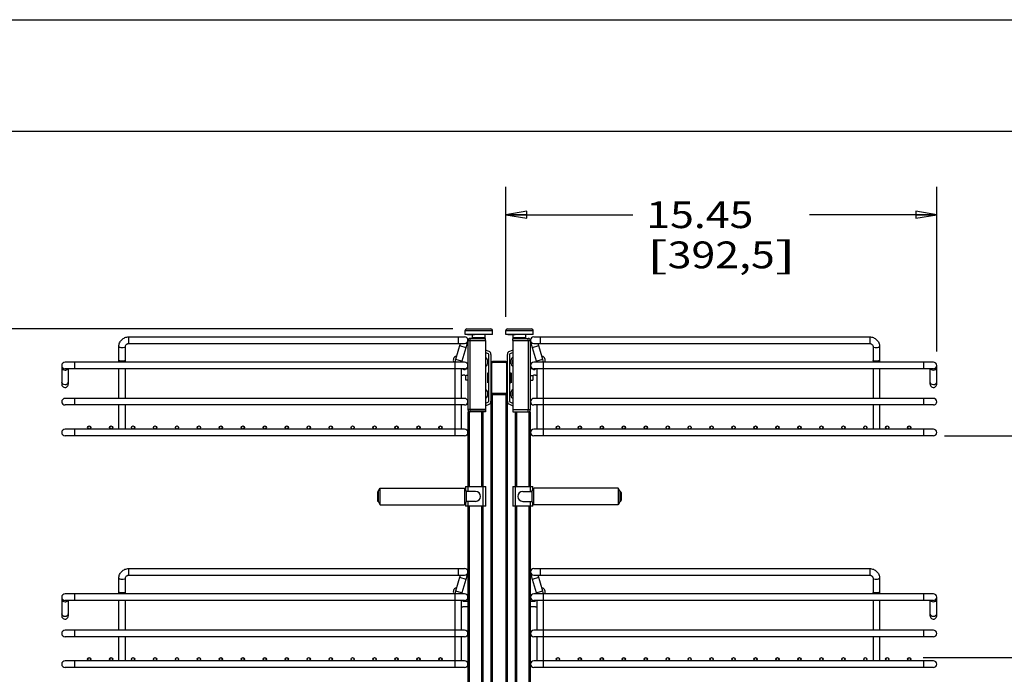
# Model space of a CAD drawing. Units: inches. Extents: x 0 to 17, y 0 to 11.
# Drawn here: x 2.9 to 7.3, y 8.1 to 11 of the extents above; entities that cross this region are included whole.
import ezdxf
from ezdxf.enums import TextEntityAlignment as Align

# ---------------------------------------------------------------- set-up
doc = ezdxf.new("R2010")
doc.units = ezdxf.units.IN
doc.header["$LTSCALE"] = 0.935
doc.header["$MEASUREMENT"] = 0
doc.layers.get('0').update_dxf_attribs({"linetype": 'CONTINUOUS'})
doc.styles.get("Standard").update_dxf_attribs({"font": 'bluprnt.ttf'})
doc.dimstyles.new('DIMSTYLE_1', dxfattribs={"dimtxt": 0.12, "dimasz": 0.09375, "dimexe": 0.125, "dimexo": 0.0625, "dimgap": 0.06, "dimtad": 0, "dimtih": 1, "dimtoh": 1, "dimlfac": 8, "dimzin": 4, "dimdsep": 46, "dimtxsty": 'Standard', "dimblk": 'CLOSED', "dimblk1": 'CLOSED', "dimblk2": 'CLOSED', "dimcen": 0.09, "dimadec": 3, "dimazin": 1, "dimtfac": 1, "dimtdec": 3, "dimtofl": 0, "dimtmove": 0, "dimatfit": 3, "dimldrblk": 'CLOSED', "dimfxl": 0, "dimtolj": 1, "dimtzin": 4, "dimarcsym": 0})

# ---------------------------------------------------------------- blocks, each defined once
blk = doc.blocks.new('_CLOSED')
at = {"color": 0, "linetype": 'ByBlock'}
for p, q in [((0, 0), (-1, 0.167)), ((-1, 0.167), (-1, -0.167)), ((-1, -0.167), (0, 0)), ((-1, 0), (0, 0))]:
    blk.add_line(p, q, dxfattribs=at)
blk = doc.blocks.new('*D1')
at = {"color": 7, "linetype": 'Continuous'}
for p, q in [((5.0452, 9.669), (5.0452, 10.251)), ((6.9768, 9.513), (6.9768, 10.251)), ((5.0452, 10.126), (5.615, 10.126)), ((6.9768, 10.126), (6.407, 10.126))]:
    blk.add_line(p, q, dxfattribs=at)
at = {"color": 7, "linetype": 'Continuous', "xscale": 0.09375, "yscale": 0.09375, "zscale": 0.09375, "rotation": 180}
blk.add_blockref('_CLOSED', (5.0452, 10.126), dxfattribs=at)
at = {"color": 7, "linetype": 'Continuous', "xscale": 0.09375, "yscale": 0.09375, "zscale": 0.09375}
blk.add_blockref('_CLOSED', (6.9768, 10.126), dxfattribs=at)
at = {"color": 7, "linetype": 'Continuous'}
for s, p, p2 in [('15.45', (5.675, 10.066), (6.155, 10.066)), ('[', (5.675, 9.886), (5.771, 9.886)), ('392,5', (5.771, 9.886), (6.251, 9.886)), (']', (6.251, 9.886), (6.347, 9.886))]:
    blk.add_text(s, height=0.12, dxfattribs=at).set_placement(p, p2, align=Align.FIT)
blk = doc.blocks.new('*D4')
at = {"color": 7, "linetype": 'Continuous'}
for p, q in [((7.0116, 9.1355), (7.711, 9.1355)), ((7.586, 9.1355), (7.586, 8.8698)), ((7.586, 8.1414), (7.586, 8.4498)), ((6.9163, 8.1414), (7.711, 8.1414))]:
    blk.add_line(p, q, dxfattribs=at)
at = {"color": 7, "linetype": 'Continuous', "xscale": 0.09375, "yscale": 0.09375, "zscale": 0.09375}
for p, rotation in [((7.586, 9.1355), 90), ((7.586, 8.1414), 270.0000000002)]:
    blk.add_blockref('_CLOSED', p, dxfattribs=dict(at, rotation=rotation))
at = {"color": 7, "linetype": 'Continuous'}
for s, p, p2 in [('7.95', (7.346, 8.6898), (7.73, 8.6898)), ('[', (7.346, 8.5098), (7.442, 8.5098)), ('202', (7.442, 8.5098), (7.73, 8.5098)), (']', (7.73, 8.5098), (7.826, 8.5098))]:
    blk.add_text(s, height=0.12, dxfattribs=at).set_placement(p, p2, align=Align.FIT)
blk = doc.blocks.new('*D5')
at = {"color": 7, "linetype": 'Continuous'}
for p, q in [((4.808, 9.6139), (2.1219, 9.6139)), ((2.2469, 9.6139), (2.2469, 8.339)), ((2.2469, 6.634), (2.2469, 7.919)), ((2.8863, 6.634), (2.1219, 6.634))]:
    blk.add_line(p, q, dxfattribs=at)
at = {"color": 7, "linetype": 'Continuous', "xscale": 0.09375, "yscale": 0.09375, "zscale": 0.09375}
for p, rotation in [((2.2469, 9.6139), 90), ((2.2469, 6.634), 270)]:
    blk.add_blockref('_CLOSED', p, dxfattribs=dict(at, rotation=rotation))
at = {"color": 7, "linetype": 'Continuous'}
for s, p, p2 in [('23.84', (1.9109, 8.159), (2.3909, 8.159)), ('[', (1.9109, 7.979), (2.0069, 7.979)), ('605,5', (2.0069, 7.979), (2.4869, 7.979)), (']', (2.4869, 7.979), (2.5829, 7.979))]:
    blk.add_text(s, height=0.12, dxfattribs=at).set_placement(p, p2, align=Align.FIT)

msp = doc.modelspace()

# ---------------------------------------------------------------- linework, layer by layer
at = {"color": 7, "linetype": 'Continuous'}
for p, q in [((0, 11), (17, 11)), ((0.5, 10.5), (16.5, 10.5)), ((3.3548, 9.5784), (4.8607, 9.5784)), ((4.8631, 9.5892), (4.8631, 9.6065)), ((4.9862, 9.5892), (4.8631, 9.5892)), ((4.8705, 9.6139), (4.9788, 9.6139)), ((4.873, 9.5878), (4.873, 9.5892)), ((4.9048, 9.5878), (4.873, 9.5878)), ((4.8873, 9.5892), (4.8873, 9.5878)), ((4.8961, 9.5745), (4.8961, 9.5878)), ((4.8977, 9.5878), (4.8977, 9.5892)), ((4.9048, 9.5878), (4.9048, 9.5892)), ((4.9532, 9.5745), (4.9532, 9.5892)), ((4.9862, 9.5892), (4.9862, 9.6065)), ((5.0452, 9.5892), (5.0452, 9.6065)), ((5.1682, 9.5892), (5.0452, 9.5892)), ((5.0526, 9.6139), (5.1609, 9.6139)), ((5.0551, 9.5878), (5.0551, 9.5892)), ((5.0869, 9.5878), (5.0551, 9.5878)), ((5.0694, 9.5892), (5.0694, 9.5878)), ((5.0782, 9.5745), (5.0782, 9.5878)), ((5.0798, 9.5878), (5.0798, 9.5892)), ((5.0869, 9.5878), (5.0869, 9.5892)), ((5.1353, 9.5745), (5.1353, 9.5892)), ((5.1682, 9.5892), (5.1682, 9.6065)), ((5.1707, 9.5784), (6.6766, 9.5784)), ((3.3105, 9.4651), (3.3105, 9.5354)), ((3.34, 9.4651), (3.34, 9.5354)), ((3.3548, 9.5489), (4.8607, 9.5489)), ((4.8408, 9.5489), (4.8195, 9.4778)), ((4.8748, 9.5594), (4.8478, 9.4693)), ((4.8754, 9.5617), (4.8754, 9.2526)), ((4.8754, 9.5617), (4.9542, 9.5617)), ((4.8858, 9.5622), (4.8858, 9.572)), ((4.9542, 9.572), (4.8858, 9.572)), ((4.9542, 9.5622), (4.8858, 9.5622)), ((4.9542, 9.5622), (4.9542, 9.572)), ((4.9542, 9.5617), (4.9542, 9.2526)), ((5.0772, 9.5622), (5.0772, 9.572)), ((5.0772, 9.572), (5.1456, 9.572)), ((5.0772, 9.5622), (5.1456, 9.5622)), ((5.0772, 9.5617), (5.0772, 9.2526)), ((5.0772, 9.5617), (5.1559, 9.5617)), ((5.1456, 9.5622), (5.1456, 9.572)), ((5.1559, 9.2526), (5.1559, 9.5617)), ((5.1836, 9.4693), (5.1566, 9.5594)), ((5.1707, 9.5489), (6.6766, 9.5489)), ((5.2119, 9.4778), (5.1905, 9.5489)), ((6.6914, 9.5354), (6.6914, 9.4651)), ((6.7209, 9.5354), (6.7209, 9.4651)), ((4.97, 9.5133), (4.9542, 9.5195)), ((4.9542, 9.509), (4.966, 9.5043)), ((4.9689, 9.2899), (4.9689, 9.4998)), ((4.9788, 9.4998), (4.9788, 6.8752)), ((5.0526, 6.8752), (5.0526, 9.4998)), ((5.0772, 9.5195), (5.0613, 9.5133)), ((5.0624, 9.4998), (5.0624, 9.2899)), ((5.0654, 9.5043), (5.0772, 9.509)), ((3.0546, 9.4505), (3.0546, 9.3668)), ((4.8607, 9.4652), (3.0693, 9.4652)), ((4.9546, 9.456), (4.9542, 9.4558)), ((4.9542, 9.4478), (4.9576, 9.4492)), ((4.9553, 9.4571), (4.9553, 9.4757)), ((4.9627, 9.4757), (4.9627, 9.4571)), ((5.0452, 9.4687), (4.9862, 9.4687)), ((5.0687, 9.4571), (5.0687, 9.4757)), ((5.0738, 9.4492), (5.0772, 9.4478)), ((5.076, 9.4757), (5.076, 9.4571)), ((5.0772, 9.4558), (5.0768, 9.456)), ((6.962, 9.4652), (5.1707, 9.4652)), ((6.9768, 9.3668), (6.9768, 9.4505)), ((4.8607, 9.4357), (3.0693, 9.4357)), ((3.0841, 9.4357), (3.0841, 9.3668)), ((3.3105, 9.3028), (3.3105, 9.4357)), ((3.34, 9.3028), (3.34, 9.4357)), ((4.8164, 9.4357), (4.8164, 9.3028)), ((4.8459, 9.4357), (4.8459, 9.3028)), ((4.8602, 9.4072), (4.8531, 9.4072)), ((4.8617, 9.4069), (4.8682, 9.4047)), ((4.8754, 9.4367), (4.8625, 9.4323)), ((4.8656, 9.385), (4.8656, 9.4047)), ((4.8754, 9.4047), (4.8656, 9.4047)), ((4.964, 9.3727), (4.964, 9.417)), ((4.9689, 9.4137), (4.964, 9.417)), ((5.0624, 9.4137), (5.0674, 9.417)), ((5.0674, 9.416), (5.0688, 9.417)), ((5.0674, 9.417), (5.0674, 9.3727)), ((5.0688, 9.417), (5.0688, 9.3727)), ((5.1689, 9.4323), (5.1559, 9.4367)), ((5.1559, 9.4047), (5.1658, 9.4047)), ((5.1632, 9.4047), (5.1696, 9.4069)), ((5.1658, 9.4047), (5.1658, 9.385)), ((6.962, 9.4357), (5.1707, 9.4357)), ((5.1783, 9.4072), (5.1712, 9.4072)), ((5.1855, 9.3028), (5.1855, 9.4357)), ((5.215, 9.3028), (5.215, 9.4357)), ((6.6914, 9.4357), (6.6914, 9.3028)), ((6.7209, 9.4357), (6.7209, 9.3028)), ((6.9473, 9.3668), (6.9473, 9.4357)), ((4.8754, 9.385), (4.8656, 9.385)), ((4.9689, 9.376), (4.964, 9.3727)), ((5.0624, 9.376), (5.0674, 9.3727)), ((5.0674, 9.3737), (5.0688, 9.3727)), ((5.1559, 9.385), (5.1658, 9.385)), ((4.9576, 9.3405), (4.9542, 9.3419)), ((4.9542, 9.3339), (4.9546, 9.3337)), ((4.9553, 9.314), (4.9553, 9.3326)), ((4.9627, 9.3326), (4.9627, 9.314)), ((4.9788, 9.321), (5.0526, 9.321)), ((5.0687, 9.314), (5.0687, 9.3326)), ((5.0772, 9.3419), (5.0738, 9.3405)), ((5.076, 9.3326), (5.076, 9.314)), ((5.0768, 9.3337), (5.0772, 9.3339)), ((4.8607, 9.3028), (3.0693, 9.3028)), ((4.8607, 9.2733), (3.0693, 9.2733)), ((3.3105, 9.165), (3.3105, 9.2733)), ((3.34, 9.165), (3.34, 9.2733)), ((4.8164, 9.2733), (4.8164, 9.165)), ((4.8459, 9.2733), (4.8459, 9.165)), ((4.966, 9.2854), (4.9542, 9.2807)), ((4.9542, 9.2702), (4.97, 9.2764)), ((5.0613, 9.2764), (5.0772, 9.2702)), ((5.0772, 9.2807), (5.0654, 9.2854)), ((6.962, 9.3028), (5.1707, 9.3028)), ((6.962, 9.2733), (5.1707, 9.2733)), ((5.1855, 9.165), (5.1855, 9.2733)), ((5.215, 9.165), (5.215, 9.2733)), ((6.6914, 9.2733), (6.6914, 9.165)), ((6.7209, 9.2733), (6.7209, 9.165)), ((4.9542, 9.2526), (4.8754, 9.2526)), ((4.8754, 9.2423), (4.8754, 8.9077)), ((4.8754, 9.2423), (4.8828, 9.2423)), ((4.8858, 9.2423), (4.8858, 9.2521)), ((4.8858, 9.2521), (4.9542, 9.2521)), ((4.9542, 9.2423), (4.8858, 9.2423)), ((4.9443, 8.9077), (4.9443, 9.2423)), ((4.9542, 9.2521), (4.9542, 9.2423)), ((5.0772, 9.2526), (5.1559, 9.2526)), ((5.0772, 9.2521), (5.0772, 9.2423)), ((5.1456, 9.2521), (5.0772, 9.2521)), ((5.0772, 9.2423), (5.1456, 9.2423)), ((5.087, 9.2423), (5.087, 8.9077)), ((5.1456, 9.2423), (5.1456, 9.2521)), ((5.1486, 9.2423), (5.1559, 9.2423)), ((5.1559, 8.9077), (5.1559, 9.2423)), ((4.8607, 9.165), (3.0693, 9.165)), ((6.962, 9.165), (5.1707, 9.165)), ((4.8607, 9.1355), (3.0693, 9.1355)), ((6.962, 9.1355), (5.1707, 9.1355)), ((4.4694, 8.8806), (4.4694, 8.8461)), ((4.4743, 8.888), (4.4817, 8.9003)), ((4.4743, 8.8388), (4.4743, 8.888)), ((4.4817, 8.8264), (4.4817, 8.9003)), ((4.4817, 8.9003), (4.8607, 8.9003)), ((4.8607, 8.9003), (4.8607, 8.8264)), ((4.868, 8.888), (4.8607, 8.9003)), ((4.8646, 8.9077), (4.8646, 8.8937)), ((4.8646, 8.9077), (4.9552, 8.9077)), ((4.868, 8.888), (4.868, 8.8388)), ((4.9099, 8.8855), (4.868, 8.8855)), ((4.9552, 8.8191), (4.9552, 8.9077)), ((5.0762, 8.9077), (5.0762, 8.8191)), ((5.0762, 8.9077), (5.1668, 8.9077)), ((5.1215, 8.8855), (5.1633, 8.8855)), ((5.1633, 8.888), (5.1707, 8.9003)), ((5.1633, 8.8388), (5.1633, 8.888)), ((5.1668, 8.8937), (5.1668, 8.9077)), ((5.1707, 8.8264), (5.1707, 8.9003)), ((5.5496, 8.9003), (5.1707, 8.9003)), ((5.5496, 8.9003), (5.5496, 8.8264)), ((5.557, 8.888), (5.5496, 8.9003)), ((5.557, 8.888), (5.557, 8.8388)), ((5.5619, 8.8806), (5.5619, 8.8461)), ((4.4743, 8.8388), (4.4817, 8.8264)), ((4.868, 8.8388), (4.8607, 8.8264)), ((4.8646, 8.833), (4.8646, 8.8191)), ((4.9099, 8.8412), (4.868, 8.8412)), ((5.1215, 8.8412), (5.1633, 8.8412)), ((5.1633, 8.8388), (5.1707, 8.8264)), ((5.1668, 8.8191), (5.1668, 8.833)), ((5.557, 8.8388), (5.5496, 8.8264)), ((4.4817, 8.8264), (4.8607, 8.8264)), ((4.9552, 8.8191), (4.8646, 8.8191)), ((4.8754, 8.8191), (4.8754, 7.2886)), ((4.9443, 7.2886), (4.9443, 8.8191)), ((5.1668, 8.8191), (5.0762, 8.8191)), ((5.087, 8.8191), (5.087, 7.2886)), ((5.1559, 7.2886), (5.1559, 8.8191)), ((5.5496, 8.8264), (5.1707, 8.8264)), ((3.3548, 8.54), (4.8607, 8.54)), ((4.8748, 8.521), (4.8478, 8.4309)), ((5.1836, 8.4309), (5.1566, 8.521)), ((5.1707, 8.54), (6.6766, 8.54)), ((3.3105, 8.4268), (3.3105, 8.497)), ((3.34, 8.4268), (3.34, 8.497)), ((3.3548, 8.5105), (4.8607, 8.5105)), ((4.8408, 8.5105), (4.8195, 8.4394)), ((5.1707, 8.5105), (6.6766, 8.5105)), ((5.2119, 8.4394), (5.1905, 8.5105)), ((6.6914, 8.497), (6.6914, 8.4268)), ((6.7209, 8.497), (6.7209, 8.4268)), ((3.0546, 8.4121), (3.0546, 8.3284)), ((4.8607, 8.4268), (3.0693, 8.4268)), ((4.8607, 8.3973), (3.0693, 8.3973)), ((3.0841, 8.3973), (3.0841, 8.3284)), ((3.3105, 8.2644), (3.3105, 8.3973)), ((3.34, 8.2644), (3.34, 8.3973)), ((4.8164, 8.3973), (4.8164, 8.2644)), ((4.8459, 8.3973), (4.8459, 8.2644)), ((4.8593, 8.3934), (4.8754, 8.3934)), ((5.1559, 8.3934), (5.1721, 8.3934)), ((6.962, 8.4268), (5.1707, 8.4268)), ((6.962, 8.3973), (5.1707, 8.3973)), ((5.1855, 8.2644), (5.1855, 8.3973)), ((5.215, 8.2644), (5.215, 8.3973)), ((6.6914, 8.3973), (6.6914, 8.2644)), ((6.7209, 8.3973), (6.7209, 8.2644)), ((6.9473, 8.3284), (6.9473, 8.3973)), ((6.9768, 8.3284), (6.9768, 8.4121)), ((4.8754, 8.3688), (4.853, 8.3688)), ((5.1784, 8.3688), (5.1559, 8.3688)), ((4.8607, 8.2644), (3.0693, 8.2644)), ((6.962, 8.2644), (5.1707, 8.2644)), ((4.8607, 8.2349), (3.0693, 8.2349)), ((3.3105, 8.1266), (3.3105, 8.2349)), ((3.34, 8.1266), (3.34, 8.2349)), ((4.8164, 8.2349), (4.8164, 8.1266)), ((4.8459, 8.2349), (4.8459, 8.1266)), ((6.962, 8.2349), (5.1707, 8.2349)), ((5.1855, 8.1266), (5.1855, 8.2349)), ((5.215, 8.1266), (5.215, 8.2349)), ((6.6914, 8.2349), (6.6914, 8.1266)), ((6.7209, 8.2349), (6.7209, 8.1266)), ((4.8607, 8.1266), (3.0693, 8.1266)), ((6.962, 8.1266), (5.1707, 8.1266)), ((4.8607, 8.0971), (3.0693, 8.0971)), ((6.962, 8.0971), (5.1707, 8.0971))]:
    msp.add_line(p, q, dxfattribs=at)
at = {"color": 9, "linetype": 'Continuous'}
for p, q in [((3.3548, 9.5489), (3.3548, 9.5784)), ((4.8311, 9.5784), (4.8311, 9.5489)), ((4.8631, 9.6065), (4.9862, 9.6065)), ((4.8895, 9.5878), (4.8895, 9.5892)), ((4.8984, 9.5878), (4.8984, 9.5892)), ((4.9034, 9.5878), (4.9034, 9.5892)), ((5.0452, 9.6065), (5.1682, 9.6065)), ((5.0716, 9.5878), (5.0716, 9.5892)), ((5.0804, 9.5878), (5.0804, 9.5892)), ((5.0855, 9.5878), (5.0855, 9.5892)), ((5.2002, 9.5489), (5.2002, 9.5784)), ((6.6766, 9.5784), (6.6766, 9.5489)), ((4.838, 9.5396), (4.8663, 9.5311)), ((4.8858, 9.2526), (4.8858, 9.5617)), ((4.9532, 9.5745), (4.8961, 9.5745)), ((5.1353, 9.5745), (5.0782, 9.5745)), ((5.1456, 9.5617), (5.1456, 9.2526)), ((5.165, 9.5311), (5.1933, 9.5396)), ((3.1136, 9.4357), (3.1136, 9.4652)), ((4.8164, 9.4652), (4.8164, 9.4357)), ((4.8478, 9.4693), (4.8195, 9.4778)), ((4.9788, 9.4613), (4.9827, 9.4613)), ((4.9827, 9.3284), (4.9827, 9.4613)), ((4.9862, 9.4647), (4.9862, 9.4687)), ((4.9862, 9.4647), (5.0452, 9.4647)), ((5.0452, 9.4687), (5.0452, 9.4647)), ((5.0487, 9.4613), (5.0487, 9.3284)), ((5.0487, 9.4613), (5.0526, 9.4613)), ((5.2119, 9.4778), (5.1836, 9.4693)), ((5.215, 9.4357), (5.215, 9.4652)), ((6.9178, 9.4652), (6.9178, 9.4357)), ((4.9827, 9.3284), (4.9788, 9.3284)), ((4.9862, 7.2059), (4.9862, 9.325)), ((5.0452, 9.325), (4.9862, 9.325)), ((5.0452, 9.325), (5.0452, 7.2059)), ((5.0526, 9.3284), (5.0487, 9.3284)), ((3.1136, 9.2733), (3.1136, 9.3028)), ((4.8164, 9.3028), (4.8164, 9.2733)), ((5.215, 9.2733), (5.215, 9.3028)), ((6.9178, 9.3028), (6.9178, 9.2733)), ((4.8828, 8.9077), (4.8828, 9.2423)), ((4.9369, 9.2423), (4.9369, 8.9077)), ((5.0944, 8.9077), (5.0944, 9.2423)), ((5.1486, 9.2423), (5.1486, 8.9077)), ((3.1136, 9.1355), (3.1136, 9.165)), ((4.8164, 9.165), (4.8164, 9.1355)), ((5.215, 9.1355), (5.215, 9.165)), ((6.9178, 9.165), (6.9178, 9.1355)), ((4.8769, 8.8855), (4.8769, 8.9077)), ((4.9428, 8.9077), (4.9428, 8.8191)), ((5.0885, 8.8191), (5.0885, 8.9077)), ((5.1545, 8.9077), (5.1545, 8.8855)), ((4.8769, 8.8191), (4.8769, 8.8412)), ((5.1545, 8.8412), (5.1545, 8.8191)), ((4.8828, 7.2886), (4.8828, 8.8191)), ((4.9369, 8.8191), (4.9369, 7.2886)), ((5.0944, 7.2886), (5.0944, 8.8191)), ((5.1486, 8.8191), (5.1486, 7.2886)), ((3.3548, 8.5105), (3.3548, 8.54)), ((4.8311, 8.54), (4.8311, 8.5105)), ((5.2002, 8.5105), (5.2002, 8.54)), ((6.6766, 8.54), (6.6766, 8.5105)), ((4.838, 8.5012), (4.8663, 8.4927)), ((5.165, 8.4927), (5.1933, 8.5012)), ((4.8478, 8.4309), (4.8195, 8.4394)), ((5.2119, 8.4394), (5.1836, 8.4309)), ((3.1136, 8.3973), (3.1136, 8.4268)), ((4.8164, 8.4268), (4.8164, 8.3973)), ((5.215, 8.3973), (5.215, 8.4268)), ((6.9178, 8.4268), (6.9178, 8.3973)), ((3.1136, 8.2349), (3.1136, 8.2644)), ((4.8164, 8.2644), (4.8164, 8.2349)), ((5.215, 8.2349), (5.215, 8.2644)), ((6.9178, 8.2644), (6.9178, 8.2349)), ((3.1136, 8.0971), (3.1136, 8.1266)), ((4.8164, 8.1266), (4.8164, 8.0971)), ((5.215, 8.0971), (5.215, 8.1266)), ((6.9178, 8.1266), (6.9178, 8.0971))]:
    msp.add_line(p, q, dxfattribs=at)
at = {"color": 7, "linetype": 'Continuous'}
for centre in [(3.1776, 9.1724), (3.276, 9.1724), (3.3744, 9.1724), (3.4729, 9.1724), (3.5713, 9.1724), (3.6697, 9.1724), (3.7681, 9.1724), (3.8666, 9.1724), (3.965, 9.1724), (4.0634, 9.1724), (4.1618, 9.1724), (4.2603, 9.1724), (4.3587, 9.1724), (4.4571, 9.1724), (4.5555, 9.1724), (4.654, 9.1724), (4.7524, 9.1724), (5.279, 9.1724), (5.3774, 9.1724), (5.4758, 9.1724), (5.5742, 9.1724), (5.6727, 9.1724), (5.7711, 9.1724), (5.8695, 9.1724), (5.9679, 9.1724), (6.0664, 9.1724), (6.1648, 9.1724), (6.2632, 9.1724), (6.3616, 9.1724), (6.4601, 9.1724), (6.5585, 9.1724), (6.6569, 9.1724), (6.7553, 9.1724), (6.8538, 9.1724), (3.1776, 8.134), (3.276, 8.134), (3.3744, 8.134), (3.4729, 8.134), (3.5713, 8.134), (3.6697, 8.134), (3.7681, 8.134), (3.8666, 8.134), (3.965, 8.134), (4.0634, 8.134), (4.1618, 8.134), (4.2603, 8.134), (4.3587, 8.134), (4.4571, 8.134), (4.5555, 8.134), (4.654, 8.134), (4.7524, 8.134), (5.279, 8.134), (5.3774, 8.134), (5.4758, 8.134), (5.5742, 8.134), (5.6727, 8.134), (5.7711, 8.134), (5.8695, 8.134), (5.9679, 8.134), (6.0664, 8.134), (6.1648, 8.134), (6.2632, 8.134), (6.3616, 8.134), (6.4601, 8.134), (6.5585, 8.134), (6.6569, 8.134), (6.7553, 8.134), (6.8538, 8.134)]:
    msp.add_circle(centre, 0.00738, dxfattribs=at)
at = {"color": 9, "linetype": 'Continuous'}
for centre in [(3.1776, 9.1724), (3.276, 9.1724), (3.3744, 9.1724), (3.4729, 9.1724), (3.5713, 9.1724), (3.6697, 9.1724), (3.7681, 9.1724), (3.8666, 9.1724), (3.965, 9.1724), (4.0634, 9.1724), (4.1618, 9.1724), (4.2603, 9.1724), (4.3587, 9.1724), (4.4571, 9.1724), (4.5555, 9.1724), (4.654, 9.1724), (4.7524, 9.1724), (5.279, 9.1724), (5.3774, 9.1724), (5.4758, 9.1724), (5.5742, 9.1724), (5.6727, 9.1724), (5.7711, 9.1724), (5.8695, 9.1724), (5.9679, 9.1724), (6.0664, 9.1724), (6.1648, 9.1724), (6.2632, 9.1724), (6.3616, 9.1724), (6.4601, 9.1724), (6.5585, 9.1724), (6.6569, 9.1724), (6.7553, 9.1724), (6.8538, 9.1724), (3.1776, 8.134), (3.276, 8.134), (3.3744, 8.134), (3.4729, 8.134), (3.5713, 8.134), (3.6697, 8.134), (3.7681, 8.134), (3.8666, 8.134), (3.965, 8.134), (4.0634, 8.134), (4.1618, 8.134), (4.2603, 8.134), (4.3587, 8.134), (4.4571, 8.134), (4.5555, 8.134), (4.654, 8.134), (4.7524, 8.134), (5.279, 8.134), (5.3774, 8.134), (5.4758, 8.134), (5.5742, 8.134), (5.6727, 8.134), (5.7711, 8.134), (5.8695, 8.134), (5.9679, 8.134), (6.0664, 8.134), (6.1648, 8.134), (6.2632, 8.134), (6.3616, 8.134), (6.4601, 8.134), (6.5585, 8.134), (6.6569, 8.134), (6.7553, 8.134), (6.8538, 8.134)]:
    msp.add_circle(centre, 0.00689, dxfattribs=at)
at = {"color": 7, "linetype": 'Continuous'}
for centre, radius, start, end in [((4.8607, 9.5637), 0.0148, 0, 90), ((4.8705, 9.6065), 0.00738, 90, 180), ((4.9788, 9.6065), 0.00738, 0, 90), ((5.0526, 9.6065), 0.00738, 90, 180), ((5.1707, 9.5637), 0.0148, 90, 180), ((5.1609, 9.6065), 0.00738, 0, 90), ((4.8607, 9.5637), 0.0148, 270, 354.0723), ((4.8858, 9.5617), 0.0103, 90, 180), ((4.8858, 9.5617), 0.000492, 96.4286, 180), ((4.8986, 9.5745), 0.00246, 180, 225), ((4.9507, 9.5745), 0.00246, 315, 360), ((5.0806, 9.5745), 0.00246, 180, 225), ((5.1328, 9.5745), 0.00246, 315, 360), ((5.1456, 9.5617), 0.0103, 0, 90), ((5.1707, 9.5637), 0.0148, 186, 270), ((4.8228, 9.4785), 0.0123, 87.0947, 167.3908), ((4.964, 9.4998), 0.00492, 0, 65.9265), ((4.964, 9.4998), 0.0148, 0, 65.9265), ((5.0674, 9.4998), 0.0148, 114.0735, 180), ((5.0674, 9.4998), 0.00492, 114.0735, 180), ((5.2086, 9.4785), 0.0123, 12.6092, 92.9052), ((3.0693, 9.4505), 0.0148, 90, 270), ((4.8444, 9.4737), 0.0344, 167.3908, 194.2072), ((4.8902, 9.4566), 0.0738, 163.3008, 173.2568), ((4.8902, 9.4566), 0.0443, 163.3008, 168.7145), ((4.8607, 9.4505), 0.0148, 270, 90), ((4.9529, 9.4757), 0.00984, 0, 82.4157), ((4.9529, 9.4757), 0.00246, 0, 58.2009), ((4.9541, 9.4571), 0.00123, 293.9625, 360), ((4.9541, 9.4571), 0.00861, 293.9625, 360), ((4.9862, 9.4613), 0.00738, 90, 180), ((5.0452, 9.4613), 0.00738, 0, 90), ((5.0785, 9.4757), 0.00984, 97.5844, 180), ((5.0773, 9.4571), 0.00861, 180, 246.0375), ((5.0785, 9.4757), 0.00246, 121.7991, 180), ((5.0773, 9.4571), 0.00123, 180, 246.0375), ((5.1707, 9.4505), 0.0148, 90, 270), ((5.1412, 9.4566), 0.0443, 11.2855, 16.6992), ((5.1412, 9.4566), 0.0738, 6.7432, 16.6992), ((5.187, 9.4737), 0.0344, 345.7928, 12.6092), ((6.962, 9.4505), 0.0148, 270, 90), ((4.8531, 9.4318), 0.0246, 253.0609, 270), ((4.8593, 9.4416), 0.00984, 216.8865, 288.7952), ((4.8602, 9.4022), 0.00492, 71.2048, 90), ((5.172, 9.4416), 0.00984, 251.2048, 323.1135), ((5.1712, 9.4022), 0.00492, 90, 108.7952), ((5.1783, 9.4318), 0.0246, 270, 286.9391), ((3.0693, 9.3668), 0.0148, 172.5, 360), ((6.962, 9.3668), 0.0148, 172.5, 360), ((4.9529, 9.314), 0.00984, 277.5844, 360), ((4.9529, 9.314), 0.00246, 301.7991, 360), ((4.9541, 9.3326), 0.00123, 0, 66.0375), ((4.9541, 9.3326), 0.00861, 0, 66.0375), ((4.9862, 9.3284), 0.00738, 180, 270), ((5.0452, 9.3284), 0.00738, 270, 360), ((5.0773, 9.3326), 0.00861, 113.9625, 180), ((5.0785, 9.314), 0.00984, 180, 262.4157), ((5.0773, 9.3326), 0.00123, 113.9625, 180), ((5.0785, 9.314), 0.00246, 180, 238.2009), ((3.0693, 9.2881), 0.0148, 90, 270), ((4.8607, 9.2881), 0.0148, 270, 90), ((4.964, 9.2899), 0.00492, 294.0735, 360), ((4.964, 9.2899), 0.0148, 294.0735, 360), ((5.0674, 9.2899), 0.0148, 180, 245.9265), ((5.0674, 9.2899), 0.00492, 180, 245.9265), ((5.1707, 9.2881), 0.0148, 90, 270), ((6.962, 9.2881), 0.0148, 270, 90), ((4.8858, 9.2526), 0.0103, 180, 270), ((5.1456, 9.2526), 0.0103, 270, 360), ((5.1456, 9.2526), 0.000492, 276.4286, 360), ((3.0693, 9.1503), 0.0148, 90, 270), ((4.8607, 9.1503), 0.0148, 270, 90), ((5.1707, 9.1503), 0.0148, 90, 270), ((6.962, 9.1503), 0.0148, 270, 90), ((4.4743, 8.8806), 0.00492, 90, 180), ((4.9099, 8.8634), 0.0221, 270, 90), ((5.1215, 8.8634), 0.0221, 90, 270), ((5.557, 8.8806), 0.00492, 0, 90), ((4.4743, 8.8461), 0.00492, 180, 270), ((5.557, 8.8461), 0.00492, 270, 360), ((4.8607, 8.5253), 0.0148, 270, 90), ((5.1707, 8.5253), 0.0148, 90, 270), ((4.8443, 8.4353), 0.0344, 167.3908, 194.2072), ((4.8227, 8.4401), 0.0123, 86.7376, 167.3908), ((4.8902, 8.4182), 0.0738, 163.3008, 173.2568), ((4.8902, 8.4182), 0.0443, 163.3008, 168.7145), ((5.1412, 8.4182), 0.0443, 11.2855, 16.6992), ((5.2087, 8.4401), 0.0123, 12.6092, 93.2627), ((5.1412, 8.4182), 0.0738, 6.7432, 16.6992), ((5.1871, 8.4353), 0.0344, 345.7928, 12.6092), ((3.0693, 8.4121), 0.0148, 90, 270), ((4.8593, 8.4032), 0.00984, 216.885, 270), ((4.8607, 8.4121), 0.0148, 270, 90), ((5.1707, 8.4121), 0.0148, 90, 270), ((5.1721, 8.4032), 0.00984, 270, 323.115), ((6.962, 8.4121), 0.0148, 270, 90), ((4.853, 8.3934), 0.0246, 253.2476, 270), ((5.1784, 8.3934), 0.0246, 270, 286.7524), ((3.0693, 8.3284), 0.0148, 172.5, 360), ((6.962, 8.3284), 0.0148, 172.5, 360), ((3.0693, 8.2497), 0.0148, 90, 270), ((4.8607, 8.2497), 0.0148, 270, 90), ((5.1707, 8.2497), 0.0148, 90, 270), ((6.962, 8.2497), 0.0148, 270, 90), ((3.0693, 8.1119), 0.0148, 90, 270), ((4.8607, 8.1119), 0.0148, 270, 90), ((5.1707, 8.1119), 0.0148, 90, 270), ((6.962, 8.1119), 0.0148, 270, 90)]:
    msp.add_arc(centre, radius, start, end, dxfattribs=at)
at = {"color": 9, "linetype": 'Continuous'}
for centre, radius, start, end in [((4.9862, 9.4613), 0.00344, 90, 180), ((5.0452, 9.4613), 0.00344, 0, 90), ((3.0742, 9.3757), 0.0099, 350.7843, 359.9578), ((6.9669, 9.3757), 0.0099, 350.7843, 359.9578), ((4.9862, 9.3284), 0.00344, 180, 270), ((5.0452, 9.3284), 0.00344, 270, 360), ((3.0742, 8.3373), 0.0099, 350.7843, 359.9578), ((6.9669, 8.3373), 0.0099, 350.7843, 359.9578)]:
    msp.add_arc(centre, radius, start, end, dxfattribs=at)
at = {"color": 7, "linetype": 'Continuous'}
for points, knots in [([(3.3237, 9.566), (3.3278, 9.57), (3.3376, 9.5763), (3.3491, 9.5784), (3.3548, 9.5784)], [0, 0, 0, 0, 0.49871, 1, 1, 1, 1]), ([(6.6766, 9.5784), (6.6823, 9.5784), (6.6938, 9.5763), (6.7036, 9.57), (6.7077, 9.566)], [0, 0, 0, 0, 0.501291, 1, 1, 1, 1]), ([(3.3105, 9.5354), (3.3105, 9.541), (3.3128, 9.5525), (3.3196, 9.5621), (3.3237, 9.566)], [0, 0, 0, 0, 0.498736, 1, 1, 1, 1]), ([(3.34, 9.5354), (3.34, 9.5362), (3.3403, 9.5397), (3.3422, 9.5429), (3.3441, 9.5447)], [0, 0, 0, 0, 0.243778, 1, 1, 1, 1]), ([(3.3441, 9.5447), (3.3448, 9.5454), (3.3478, 9.5478), (3.3518, 9.5489), (3.3548, 9.5489)], [0, 0, 0, 0, 0.243073, 1, 1, 1, 1]), ([(6.6766, 9.5489), (6.6776, 9.5489), (6.6815, 9.5485), (6.6852, 9.5467), (6.6873, 9.5447)], [0, 0, 0, 0, 0.259085, 1, 1, 1, 1]), ([(6.6873, 9.5447), (6.6879, 9.5441), (6.6902, 9.5415), (6.6914, 9.5379), (6.6914, 9.5354)], [0, 0, 0, 0, 0.263623, 1, 1, 1, 1]), ([(6.7077, 9.566), (6.7118, 9.5621), (6.7185, 9.5525), (6.7209, 9.541), (6.7209, 9.5354)], [0, 0, 0, 0, 0.501263, 1, 1, 1, 1]), ([(3.3105, 8.497), (3.3105, 8.5027), (3.3128, 8.5141), (3.3196, 8.5237), (3.3237, 8.5276)], [0, 0, 0, 0, 0.498736, 1, 1, 1, 1]), ([(3.3237, 8.5276), (3.3278, 8.5316), (3.3376, 8.5379), (3.3491, 8.54), (3.3548, 8.54)], [0, 0, 0, 0, 0.49871, 1, 1, 1, 1]), ([(6.6766, 8.54), (6.6823, 8.54), (6.6938, 8.5379), (6.7036, 8.5316), (6.7077, 8.5276)], [0, 0, 0, 0, 0.501291, 1, 1, 1, 1]), ([(6.7077, 8.5276), (6.7118, 8.5237), (6.7185, 8.5141), (6.7209, 8.5027), (6.7209, 8.497)], [0, 0, 0, 0, 0.501263, 1, 1, 1, 1]), ([(3.34, 8.497), (3.34, 8.4978), (3.3403, 8.5013), (3.3422, 8.5045), (3.3441, 8.5063)], [0, 0, 0, 0, 0.243778, 1, 1, 1, 1]), ([(3.3441, 8.5063), (3.3448, 8.507), (3.3478, 8.5094), (3.3518, 8.5105), (3.3548, 8.5105)], [0, 0, 0, 0, 0.243073, 1, 1, 1, 1]), ([(6.6766, 8.5105), (6.6776, 8.5105), (6.6815, 8.5102), (6.6852, 8.5083), (6.6873, 8.5063)], [0, 0, 0, 0, 0.259085, 1, 1, 1, 1]), ([(6.6873, 8.5063), (6.6879, 8.5057), (6.6902, 8.5031), (6.6914, 8.4995), (6.6914, 8.497)], [0, 0, 0, 0, 0.263623, 1, 1, 1, 1])]:
    msp.add_open_spline(points, degree=3, knots=knots, dxfattribs=at)
at = {"color": 9, "linetype": 'Continuous'}
for points, knots in [([(3.3105, 9.5354), (3.3105, 9.5347), (3.312, 9.5332), (3.317, 9.5316), (3.3252, 9.5308), (3.3335, 9.5316), (3.3385, 9.5332), (3.34, 9.5347), (3.34, 9.5354)], [0, 0, 0, 0, 0.061821, 0.170882, 0.5, 0.829118, 0.938179, 1, 1, 1, 1]), ([(6.6914, 9.5354), (6.6914, 9.5347), (6.6929, 9.5332), (6.6979, 9.5316), (6.7061, 9.5308), (6.7144, 9.5316), (6.7194, 9.5332), (6.7209, 9.5347), (6.7209, 9.5354)], [0, 0, 0, 0, 0.061821, 0.170882, 0.5, 0.829118, 0.938179, 1, 1, 1, 1]), ([(3.3252, 9.4693), (3.3217, 9.4693), (3.3169, 9.4698), (3.312, 9.4714), (3.3105, 9.4729), (3.3105, 9.4735)], [0, 0, 0, 0, 0.658222, 0.876358, 1, 1, 1, 1]), ([(3.34, 9.4735), (3.34, 9.4729), (3.3385, 9.4714), (3.3335, 9.4698), (3.3287, 9.4693), (3.3252, 9.4693)], [0, 0, 0, 0, 0.123642, 0.341778, 1, 1, 1, 1]), ([(6.7061, 9.4693), (6.7026, 9.4693), (6.6979, 9.4698), (6.6929, 9.4714), (6.6914, 9.4729), (6.6914, 9.4735)], [0, 0, 0, 0, 0.658222, 0.876358, 1, 1, 1, 1]), ([(6.7209, 9.4735), (6.7209, 9.4729), (6.7194, 9.4714), (6.7144, 9.4698), (6.7096, 9.4693), (6.7061, 9.4693)], [0, 0, 0, 0, 0.123642, 0.341778, 1, 1, 1, 1]), ([(3.0546, 9.4416), (3.0546, 9.4384), (3.0584, 9.4315), (3.0657, 9.4295), (3.0693, 9.4295)], [0, 0, 0, 0, 0.465026, 1, 1, 1, 1]), ([(3.0693, 9.4295), (3.0706, 9.4295), (3.0755, 9.43), (3.0802, 9.4327), (3.0822, 9.4357)], [0, 0, 0, 0, 0.266576, 1, 1, 1, 1]), ([(6.962, 9.4295), (6.9657, 9.4295), (6.9729, 9.4315), (6.9768, 9.4384), (6.9768, 9.4416)], [0, 0, 0, 0, 0.534974, 1, 1, 1, 1]), ([(3.0693, 9.3636), (3.0657, 9.3636), (3.0584, 9.3656), (3.0546, 9.3725), (3.0546, 9.3757)], [0, 0, 0, 0, 0.534974, 1, 1, 1, 1]), ([(3.084, 9.3741), (3.0835, 9.3712), (3.0793, 9.3653), (3.0727, 9.3636), (3.0693, 9.3636)], [0, 0, 0, 0, 0.468398, 1, 1, 1, 1]), ([(6.962, 9.3636), (6.9584, 9.3636), (6.9512, 9.3656), (6.9473, 9.3725), (6.9473, 9.3757)], [0, 0, 0, 0, 0.534974, 1, 1, 1, 1]), ([(6.9767, 9.3741), (6.9762, 9.3712), (6.9721, 9.3653), (6.9654, 9.3636), (6.962, 9.3636)], [0, 0, 0, 0, 0.468398, 1, 1, 1, 1]), ([(3.3105, 8.497), (3.3105, 8.4963), (3.312, 8.4948), (3.317, 8.4932), (3.3252, 8.4924), (3.3335, 8.4932), (3.3385, 8.4948), (3.34, 8.4963), (3.34, 8.497)], [0, 0, 0, 0, 0.061821, 0.170882, 0.5, 0.829118, 0.938179, 1, 1, 1, 1]), ([(6.6914, 8.497), (6.6914, 8.4963), (6.6929, 8.4948), (6.6979, 8.4932), (6.7061, 8.4924), (6.7144, 8.4932), (6.7194, 8.4948), (6.7209, 8.4963), (6.7209, 8.497)], [0, 0, 0, 0, 0.061821, 0.170882, 0.5, 0.829118, 0.938179, 1, 1, 1, 1]), ([(3.3252, 8.4309), (3.3217, 8.4309), (3.3169, 8.4314), (3.312, 8.433), (3.3105, 8.4345), (3.3105, 8.4351)], [0, 0, 0, 0, 0.658222, 0.876358, 1, 1, 1, 1]), ([(3.34, 8.4351), (3.34, 8.4345), (3.3385, 8.433), (3.3335, 8.4314), (3.3287, 8.4309), (3.3252, 8.4309)], [0, 0, 0, 0, 0.123642, 0.341778, 1, 1, 1, 1]), ([(6.7061, 8.4309), (6.7026, 8.4309), (6.6979, 8.4314), (6.6929, 8.433), (6.6914, 8.4345), (6.6914, 8.4351)], [0, 0, 0, 0, 0.658222, 0.876358, 1, 1, 1, 1]), ([(6.7209, 8.4351), (6.7209, 8.4345), (6.7194, 8.433), (6.7144, 8.4314), (6.7096, 8.4309), (6.7061, 8.4309)], [0, 0, 0, 0, 0.123642, 0.341778, 1, 1, 1, 1]), ([(3.0546, 8.4032), (3.0546, 8.4), (3.0584, 8.3931), (3.0657, 8.3911), (3.0693, 8.3911)], [0, 0, 0, 0, 0.465026, 1, 1, 1, 1]), ([(3.0693, 8.3911), (3.0706, 8.3911), (3.0755, 8.3916), (3.0802, 8.3943), (3.0822, 8.3973)], [0, 0, 0, 0, 0.266576, 1, 1, 1, 1]), ([(6.962, 8.3911), (6.9657, 8.3911), (6.9729, 8.3931), (6.9768, 8.4), (6.9768, 8.4032)], [0, 0, 0, 0, 0.534974, 1, 1, 1, 1]), ([(3.0693, 8.3252), (3.0657, 8.3252), (3.0584, 8.3272), (3.0546, 8.3341), (3.0546, 8.3373)], [0, 0, 0, 0, 0.534974, 1, 1, 1, 1]), ([(3.084, 8.3357), (3.0835, 8.3328), (3.0793, 8.327), (3.0727, 8.3252), (3.0693, 8.3252)], [0, 0, 0, 0, 0.468398, 1, 1, 1, 1]), ([(6.962, 8.3252), (6.9584, 8.3252), (6.9512, 8.3272), (6.9473, 8.3341), (6.9473, 8.3373)], [0, 0, 0, 0, 0.534974, 1, 1, 1, 1]), ([(6.9767, 8.3357), (6.9762, 8.3328), (6.9721, 8.327), (6.9654, 8.3252), (6.962, 8.3252)], [0, 0, 0, 0, 0.468398, 1, 1, 1, 1])]:
    msp.add_open_spline(points, degree=3, knots=knots, dxfattribs=at)
for points in [[(6.9491, 9.4357), (6.9498, 9.4347), (6.9507, 9.4338), (6.9516, 9.433)], [(6.9516, 9.433), (6.9544, 9.4307), (6.9584, 9.4295), (6.962, 9.4295)], [(6.9491, 8.3973), (6.9498, 8.3963), (6.9507, 8.3954), (6.9516, 8.3946)], [(6.9516, 8.3946), (6.9544, 8.3923), (6.9584, 8.3911), (6.962, 8.3911)]]:
    msp.add_open_spline(points, degree=3, dxfattribs=at)

# ---------------------------------------------------------------- dimensions: what is measured, and where the dimension line sits
at = {"color": 7, "linetype": 'Continuous'}
dim = msp.add_linear_dim(base=(6.9768, 10.126), p1=(5.0452, 9.6065), p2=(6.9768, 9.4505), text='<>\\P[]', dimstyle='DIMSTYLE_1', dxfattribs=at)
dim.commit()
dim.dimension.update_dxf_attribs({"geometry": '*D1', "text_midpoint": (6.011, 10.036), "dimtype": 160})
for base, p1, p2, picture, middle in [((2.2469, 6.634), (4.8705, 9.6139), (2.9488, 6.634), '*D5', (2.2469, 8.129)), ((7.586, 8.1414), (6.9491, 9.1355), (6.8538, 8.1414), '*D4', (7.586, 8.6598))]:
    dim = msp.add_linear_dim(base=base, p1=p1, p2=p2, angle=270, text='<>\\P[]', dimstyle='DIMSTYLE_1', dxfattribs=at)
    dim.commit()
    dim.dimension.update_dxf_attribs({"geometry": picture, "text_midpoint": middle, "dimtype": 160})

doc.saveas('drawing.dxf')
